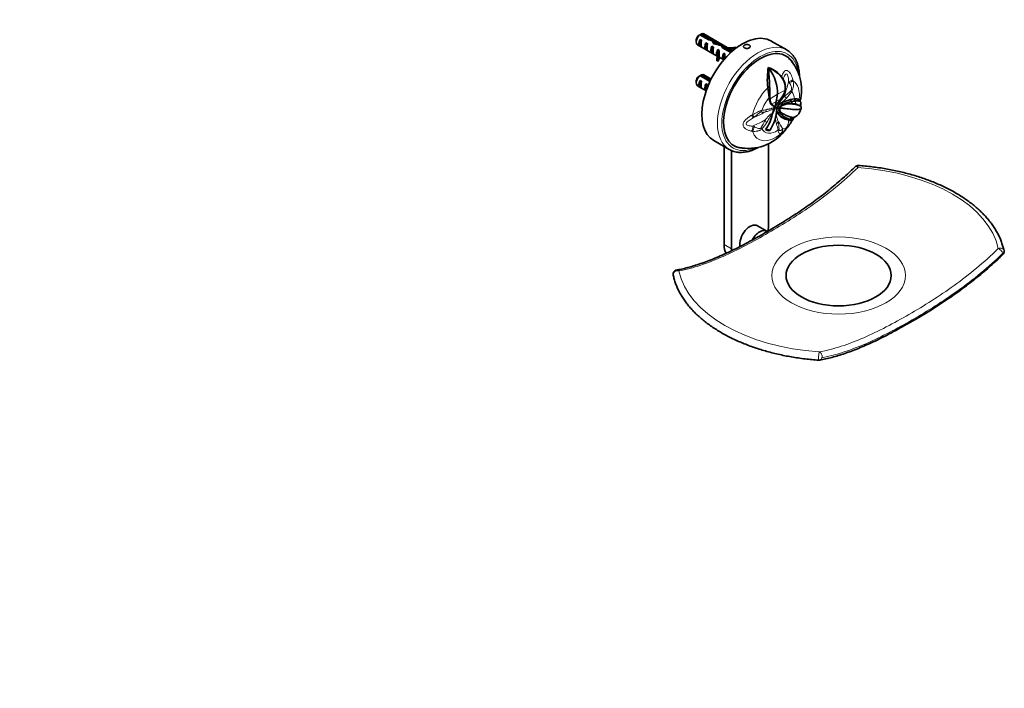
# Model space of a CAD drawing. Units: millimetres. Extents: x 0 to 812, y 0 to 1164.
# Drawn here: x 290 to 761, y 0 to 320 of the extents above; entities that cross this region are included whole.
import ezdxf
from ezdxf import colors
from ezdxf.entities.mleader import LeaderData, LeaderLine
from ezdxf.math import Vec2, Vec3

# ---------------------------------------------------------------- set-up
doc = ezdxf.new("R2010")
doc.units = ezdxf.units.MM
doc.layers.add('DV7_Défaut', color=7, linetype='Continuous')
doc.layers.add('Défaut', color=7, linetype='Continuous')

# ---------------------------------------------------------------- blocks, each defined once
blk = doc.blocks.new('_DOT')
at = {"color": 0}
blk.add_line((0, 0), (-1, 0), dxfattribs=at)
at = {"color": 0, "const_width": 0.333}
blk.add_lwpolyline([(-0.1665, 0, 1), (0.1665, 0, 1)], format="xyb", close=True, dxfattribs=at)
blk = doc.blocks.new('SE6')
at = {"layer": 'DV7_Défaut', "color": 7, "linetype": 'Continuous', "lineweight": 35}
for p, q in [((615.73, 312.91), (619.91, 310.5)), ((620.51, 310.97), (616.43, 313.32)), ((631.51, 305.26), (617.58, 313.3)), ((613.96, 310.46), (613.96, 309.48)), ((614.58, 308.1), (624.03, 302.65)), ((615.76, 307.43), (615.76, 310.67)), ((616.47, 310.26), (615.76, 310.67)), ((616.47, 307.02), (615.76, 307.43)), ((618.59, 305.8), (618.59, 309.04)), ((619.3, 308.63), (618.59, 309.04)), ((620.51, 310.97), (620.51, 310.33)), ((621.42, 304.16), (621.42, 307.4)), ((622.13, 307), (621.42, 307.4)), ((622.3, 309.05), (622.3, 310.27)), ((623.17, 309.12), (623.17, 308.42)), ((626.59, 306.64), (630.51, 304.38)), ((626.66, 306.67), (626.66, 307.9)), ((631.07, 304.87), (627.44, 306.97)), ((627.44, 306.97), (627.44, 306.15)), ((633, 306.5), (632.82, 306.89)), ((657.27, 305.61), (649.84, 309.9)), ((619.3, 305.39), (618.59, 305.8)), ((622.13, 303.76), (621.42, 304.16)), ((623.63, 304.59), (623.72, 304.46)), ((623.63, 304.59), (623.78, 304.5)), ((623.63, 303.36), (623.72, 303.23)), ((623.78, 304.5), (624.25, 304.76)), ((624.85, 305.42), (624.25, 305.77)), ((624.25, 304.76), (624.25, 305.77)), ((624.89, 301.81), (624.89, 303.04)), ((624.89, 302.15), (627.14, 300.85)), ((627.08, 300.9), (627.08, 304.14)), ((627.68, 303.79), (627.08, 304.14)), ((633, 306.47), (633, 306.5)), ((623.74, 300.42), (623.74, 301.65)), ((623.74, 301.65), (624.41, 301.54)), ((623.74, 300.42), (624.41, 300.32)), ((624.41, 300.32), (624.41, 301.54)), ((627.15, 300.86), (627.08, 300.9)), ((648.62, 297.02), (648.33, 297.19)), ((648.33, 297.19), (648.89, 296.99)), ((615.73, 293.32), (619.91, 290.91)), ((620.51, 291.37), (616.43, 293.73)), ((621.08, 291.69), (617.58, 293.7)), ((648.02, 292.54), (647.98, 290.9)), ((654.83, 292.68), (654.78, 292.76)), ((655.28, 292.04), (654.83, 292.68)), ((613.96, 290.86), (613.96, 289.88)), ((614.58, 288.51), (618.71, 286.12)), ((615.76, 287.83), (615.76, 291.07)), ((616.47, 290.67), (615.76, 291.07)), ((616.47, 287.43), (615.76, 287.83)), ((618.59, 286.2), (618.59, 289.44)), ((619.3, 289.03), (618.59, 289.44)), ((620.51, 291.37), (620.51, 290.73)), ((648.15, 287.93), (649.09, 288.02)), ((648.21, 287.5), (648.15, 287.93)), ((655.43, 291.68), (655.28, 292.04)), ((655.28, 292.04), (655.49, 291.7)), ((655.62, 291.36), (655.49, 291.7)), ((656.58, 288.63), (656.58, 288.61)), ((618.71, 286.13), (618.59, 286.2)), ((648.21, 287.5), (649.11, 287.6)), ((656.58, 287), (656.48, 286.44)), ((648.79, 282.91), (649.25, 282.94)), ((648.81, 282.73), (648.79, 282.9)), ((648.81, 282.73), (649.26, 282.77)), ((649.26, 282.77), (649.28, 282.28)), ((651.25, 278.73), (651.34, 278.7)), ((651.76, 278.61), (651.34, 278.7)), ((652.76, 277.85), (653.25, 278.92)), ((653.25, 278.92), (653.19, 278.96)), ((654.24, 280.06), (654.7, 280.36)), ((654.8, 280.41), (654.7, 280.36)), ((654.8, 280.41), (655, 280.5)), ((655, 280.49), (656.34, 281)), ((655, 280.49), (655.39, 279.56)), ((655.39, 279.56), (655.43, 279.53)), ((655.42, 279.37), (655.55, 279.26)), ((657.82, 281.49), (656.34, 281)), ((657.82, 281.49), (659.11, 281.85)), ((659.11, 281.85), (659.14, 281.86)), ((659.11, 281.85), (659.42, 280.91)), ((659.16, 281.86), (659.14, 281.86)), ((659.16, 281.86), (660.96, 282.15)), ((659.16, 281.86), (659.48, 280.92)), ((659.48, 280.93), (659.42, 280.91)), ((661.26, 281.22), (659.48, 280.93)), ((660.96, 282.15), (661.17, 282.16)), ((660.96, 282.15), (661.26, 281.22)), ((661.17, 282.16), (661.48, 281.24)), ((661.48, 281.24), (661.26, 281.22)), ((661.48, 281.24), (661.54, 281.21)), ((661.48, 279.72), (661.97, 279.43)), ((663.25, 281.72), (663.74, 280.9)), ((663.25, 281.72), (663.32, 281.63)), ((663.4, 281.11), (663.3, 281.14)), ((663.32, 281.63), (663.66, 281.08)), ((663.79, 278.78), (663.85, 279.01)), ((650.37, 274.71), (651.15, 276.69)), ((650.61, 275.62), (650.37, 274.71)), ((650.37, 274.7), (650.37, 274.71)), ((650.99, 276.79), (650.61, 275.62)), ((651.15, 276.69), (651.48, 277.34)), ((651.27, 277.67), (651.37, 277.47)), ((651.37, 277.47), (651.34, 277.42)), ((651.89, 278.22), (652.07, 278.21)), ((652.05, 278.12), (651.89, 278.22)), ((652.24, 278.11), (652.05, 278.12)), ((652.07, 278.21), (652.22, 278.2)), ((652.38, 278.11), (652.22, 278.2)), ((652.24, 278.11), (652.38, 278.11)), ((652.46, 277.39), (652.47, 277.56)), ((652.48, 277.46), (652.46, 277.36)), ((652.63, 277.6), (652.51, 277.56)), ((652.71, 275.89), (652.52, 275.99)), ((652.57, 276.77), (652.68, 277.57)), ((652.63, 277.6), (652.58, 277.47)), ((652.7, 277.89), (652.63, 277.6)), ((652.68, 277.57), (652.76, 277.85)), ((653.65, 277.37), (652.68, 277.57)), ((652.76, 277.85), (652.7, 277.89)), ((653.07, 275.35), (652.71, 275.89)), ((653.71, 277.59), (652.76, 277.85)), ((653.07, 275.35), (652.85, 275.48)), ((653.97, 275.65), (653.08, 275.35)), ((653.71, 277.59), (653.65, 277.37)), ((653.97, 275.65), (654.01, 275.62)), ((653.98, 275.97), (654.24, 275.83)), ((654.03, 277.58), (654.09, 277.79)), ((654.42, 275.71), (654.74, 275.52)), ((655.02, 273.31), (654.47, 273.64)), ((655.29, 273.24), (654.47, 273.64)), ((664.15, 277.67), (664.16, 277.63)), ((655, 273.31), (656.09, 272.74)), ((658.72, 272.55), (658, 272.19)), ((658.17, 272.2), (658, 272.19)), ((658.89, 272.55), (658.17, 272.2)), ((658.89, 272.55), (658.95, 272.51)), ((659.01, 272.39), (659.61, 272.63)), ((622.34, 262.27), (629.77, 257.98)), ((627.25, 259.43), (627.25, 212.4)), ((648.47, 220.56), (648.47, 260.72)), ((630.79, 257.49), (630.79, 210.36)), ((647.79, 218.83), (643.2, 221.48))]:
    blk.add_line(p, q, dxfattribs=at)
at = {"layer": 'DV7_Défaut', "color": 7, "linetype": 'Continuous', "lineweight": 18}
for p, q in [((623.72, 303.84), (623.72, 304.46)), ((623.72, 303.23), (623.72, 303.84)), ((658.48, 289.96), (658.2, 290.39)), ((649.28, 282.28), (652.81, 284.4)), ((652.81, 284.4), (656.48, 286.44)), ((650.01, 279.63), (652.19, 280.95)), ((651.64, 278.66), (651.27, 277.67)), ((652.19, 280.95), (654.45, 282.19)), ((654.09, 278.41), (653.25, 278.92)), ((654.24, 280.06), (654.82, 279.25)), ((659.58, 279.98), (659.47, 279.93)), ((659.47, 279.93), (659.67, 279.77)), ((659.49, 280.92), (659.53, 280.89)), ((651.15, 276.69), (650.99, 276.79)), ((651.48, 277.34), (651.34, 277.42)), ((652.24, 278.11), (652.07, 278.21)), ((652.58, 277.47), (652.51, 277.56)), ((652.68, 277.57), (652.63, 277.6)), ((653.71, 277.59), (653.77, 277.56)), ((653.92, 277.64), (653.77, 277.56)), ((653.92, 277.64), (654.03, 277.58)), ((641.63, 273.37), (641.2, 273.07)), ((641.2, 269.24), (641.63, 268.99)), ((658.2, 271.55), (658.48, 271.86)), ((658.48, 271.86), (658.81, 272.34)), ((655.2, 267.78), (655.33, 267.98)), ((627.25, 212.4), (630.79, 210.36))]:
    blk.add_line(p, q, dxfattribs=at)
at = {"layer": 'DV7_Défaut', "color": 7, "linetype": 'Continuous', "lineweight": 35}
for centre, radius, start, end in [((637.6, 275.81), 43.07, 120.52, 121.8395), ((638.31, 276.22), 43.07, 120.52, 121.5951), ((642.64, 286.56), 21.72, 345.5209, 42.4844), ((637.6, 256.22), 43.07, 120.52, 121.8395), ((638.31, 256.62), 43.07, 120.52, 121.5951), ((643.72, 283.75), 14.14, 34.1056, 69.7402), ((644.98, 285.34), 12.29, 37.1342, 71.4674), ((673.47, 290.93), 25.49, 180.0626, 186.7643), ((621.47, 286.77), 27.65, 1.7166, 2.5859), ((643.53, 284.35), 13.98, 30.1266, 31.6564), ((649.69, 287.92), 6.93, 1.3487, 33.0702), ((649.83, 287.8), 6.79, 354.7729, 31.5686), ((982.5, 327.35), 336.66, 186.7983, 187.5872), ((982.44, 295.55), 333.42, 181.3654, 182.166), ((645.75, 288.95), 11.02, 322.1825, 346.7955), ((649.66, 287.85), 6.97, 352.9128, 354.4808), ((674.11, 283.78), 24.87, 181.9233, 182.3237), ((653.55, 282.03), 4.27, 176.6886, 214.2056), ((652.89, 282.57), 4.12, 225.6859, 254.2323), ((495.46, 398.66), 197.09, 322.475, 323.7763), ((656.43, 276.83), 3.87, 146.7843, 164.2222), ((656.56, 276.81), 4, 125.6107, 147.5438), ((656.79, 276.85), 4.1, 128.5379, 149.7042), ((657.35, 276.42), 3.82, 148.6144, 162.2338), ((656.7, 276.77), 3.03, 114.6924, 164.9847), ((656.64, 276.79), 2.86, 115.3023, 162.6045), ((657.15, 276.21), 3.44, 117.6168, 152.7166), ((656.68, 276.87), 3.02, 128.1493, 149.2696), ((656.2, 277.44), 2.28, 110.9081, 127.4287), ((667.42, 250.3), 31.64, 104.6337, 112.3392), ((659.37, 265.69), 14.24, 89.6227, 106.0989), ((667.99, 248.57), 33.41, 104.6666, 112.0748), ((658.71, 270.71), 9.12, 83.9213, 110.2462), ((659.53, 270.7), 9.23, 77.8005, 90.369), ((662.27, 270.02), 11.21, 93.7138, 104.1429), ((658.73, 265.38), 14.42, 76.9957, 86.2382), ((685.2, 330.54), 55.96, 245.9895, 247.0258), ((662.7, 278.18), 1.54, 340.442, 2.2348), ((629.75, 279.58), 21.19, 325.3032, 346.6785), ((633.32, 277.87), 19.15, 325.6455, 358.5729), ((655.13, 274.89), 4.56, 146.2918, 155.4057), ((648.63, 276.38), 2.94, 25.9413, 35.4397), ((653.71, 276.41), 2.56, 135.3459, 155.5872), ((653.68, 276.31), 2.43, 131.9828, 154.8805), ((654.39, 276.63), 1.97, 184.2004, 199.0031), ((654.52, 276.67), 2.1, 157.654, 172.0303), ((653.76, 276.41), 1.3, 198.6719, 225.6387), ((654.8, 276.67), 2.23, 177.4755, 200.4996), ((659.26, 279.53), 7.58, 212.286, 230.8979), ((661.26, 281.7), 10.36, 217.8136, 234.8043), ((655.6, 276.87), 1.85, 155.4116, 209.0372), ((656.1, 276.93), 2.16, 162.6476, 210.7204), ((660.1, 279.86), 7.44, 214.4592, 259.305), ((639.22, 286.76), 26.57, 336.2421, 339.8829), ((658.32, 277.05), 4.88, 231.5171, 266.1889), ((658.04, 274.74), 2.55, 273.1613, 292.4618), ((634.78, 286.73), 29.2, 324.7523, 330.1908), ((658.81, 274.94), 2.39, 267.9204, 271.9273), ((632.04, 288.45), 32.44, 329.9711, 331.659), ((638.92, 280.64), 22.16, 257.8024, 321.4712), ((691.5, 248.3), 2, 85.9908, 134.0759), ((759.39, 209.11), 2, 314.0759, 11.8744), ((604.86, 198.28), 2, 100.5614, 191.8744), ((672.74, 159.08), 2, 265.9908, 280.5614)]:
    blk.add_arc(centre, radius, start, end, dxfattribs=at)
at = {"layer": 'DV7_Défaut', "color": 7, "linetype": 'Continuous', "lineweight": 18}
for centre, radius, start, end in [((653.47, 289.11), 7.07, 331.282, 14.4773), ((628.26, 283.32), 32.94, 13.2681, 14.0609), ((648.37, 296.31), 14.94, 300.9766, 316.522), ((642.21, 297.06), 20.83, 315.97, 326.9846), ((603.4, 295.54), 50.72, 339.8735, 340.6391), ((639.74, 299.27), 24.13, 308.6179, 316.2857), ((626.78, 298.66), 27.87, 299.3729, 300.3418), ((642.44, 296.12), 19.71, 278.399, 285.3243), ((633.83, 276.08), 13.58, 325.7215, 342.343), ((632.7, 280.48), 17.85, 314.9706, 326.8545), ((622.89, 262.01), 30.64, 9.669, 15.6882), ((632.3, 267.22), 21.29, 1.2147, 11.2943), ((650.41, 325.16), 59.25, 260.3271, 260.7279), ((653.96, 268.18), 2.74, 278.7109, 281.2446)]:
    blk.add_arc(centre, radius, start, end, dxfattribs=at)
at = {"layer": 'DV7_Défaut', "color": 7, "linetype": 'Continuous', "lineweight": 35}
for centre, major_axis, ratio, start_param, end_param in [((616.08, 310.7), (1.5, 2.6), 0.57735, 0.952846, 3.141593), ((615.23, 311.19), (0.9, 1.56), 0.57735, 1.066878, 2.356194), ((636.09, 286.09), (13.75, 23.82), 0.57735, 0, 3.141593), ((616.08, 310.7), (-1.5, -2.6), 0.57735, 3.141593, 3.759543), ((617.35, 309.97), (-1.5, -2.6), 0.57735, 4.775053, 6.220521), ((616.85, 310.26), (-0.34, -3.26), 0.115702, 4.723481, 6.168949), ((620.18, 308.34), (-1.5, -2.6), 0.57735, 4.775053, 6.220521), ((619.68, 308.63), (-0.34, -3.26), 0.115702, 4.723481, 6.168949), ((621.5, 307.58), (-9.52, 3.25), 0.231198, -1.492103, -1.324655), ((618.92, 309.06), (9.52, -3.25), 0.231198, 1.287888, 1.482042), ((623.01, 306.7), (-1.5, -2.6), 0.57735, 4.775053, 6.220521), ((621.5, 307.58), (-2.4, 4.64), 0.23758, 4.802041, 5.141878), ((622.51, 306.99), (-0.34, -3.26), 0.115702, 4.723481, 6.168949), ((623.24, 306.57), (-2.4, 4.64), 0.23758, -1.11563, -0.779706), ((625.05, 305.52), (-7.99, 2.38), 0.282797, 4.693365, 5.136135), ((622.96, 306.73), (7.99, -2.38), 0.282797, 1.174727, 1.629027), ((626.14, 304.89), (-2.4, 4.64), 0.23758, -1.308756, -1.038374), ((627.88, 303.89), (-2.4, 4.64), 0.23758, -0.973859, -0.66133), ((630.42, 310.42), (6.57, 0), 0.57735, 4.490586, 5.086921), ((620.85, 307.95), (2.64, -4.74), 0.238952, 0.405686, 0.658366), ((620.85, 307.95), (2.64, -4.74), 0.238952, 0.153006, 0.405686), ((617.62, 303.04), (-6.57, 0), 0.57735, 2.767061, 3.525106), ((617.62, 301.81), (-6.57, 0), 0.57735, 3.303747, 3.525106), ((625.84, 305.07), (-1.5, -2.6), 0.57735, 4.775053, 5.245107), ((617.62, 303.04), (-7.27, 0), 0.57735, 2.777774, 3.565492), ((624.89, 305.62), (-0.04, -3.44), 0.010512, -1.514056, -0.917136), ((628.67, 303.44), (-1.5, -2.6), 0.57735, 4.775053, 6.220521), ((644.58, 281.19), (12.42, 21.52), 0.57735, 0, 3.485341), ((627.72, 303.98), (-0.04, -3.44), 0.010512, -1.514056, -0.749628), ((630.42, 310.42), (-7.27, 0), 0.57735, 1.486168, 1.934615), ((644.1, 281.46), (-12.43, -21.52), 0.57735, 2.952255, 3.122564), ((644.58, 281.19), (12.42, 21.52), 0.57735, 5.913316, 6.283185), ((643.52, 281.8), (13.75, 23.82), 0.57735, 0, 0.003413), ((617.62, 301.81), (-7.27, 0), 0.57735, 2.777774, 3.141593), ((616.08, 291.11), (1.5, 2.6), 0.57735, 0.952846, 3.141593), ((615.23, 291.6), (0.9, 1.56), 0.57735, 1.066878, 2.356194), ((616.08, 291.11), (-1.5, -2.6), 0.57735, 3.141593, 3.759543), ((643.48, 290.92), (6.64, -11.5), 0.57735, 0.68172, 1.776616), ((617.35, 290.37), (-1.5, -2.6), 0.57735, 4.775053, 6.220521), ((616.85, 290.66), (-0.34, -3.26), 0.115702, 4.723481, 6.168949), ((620.18, 288.74), (-1.5, -2.6), 0.57735, 4.775053, 6.220521), ((619.68, 289.03), (-0.34, -3.26), 0.115702, 4.723481, 5.244743), ((621.5, 287.98), (-9.52, 3.25), 0.231198, -1.397702, -1.324655), ((618.92, 289.47), (9.52, -3.25), 0.231198, 1.445458, 1.482042), ((632.35, 298.68), (14.55, -25.2), 0.57735, 0.51822, 0.68172), ((665.35, 269.19), (-9.65, 16.71), 0.57735, 0.51822, 0.68502), ((651.49, 278.53), (0.998, -0.359), 0.243502, -0.886187, -0.389787), ((652.67, 276.51), (5.28, 9.14), 0.57735, 3.098484, 3.297487), ((644.1, 281.46), (-12.43, -21.52), 0.57735, 0.019029, 0.188935), ((639.7, 215.42), (-3.5, -6.06), 0.57735, 3.141593, 5.698525), ((644.29, 212.76), (-3.5, -6.06), 0.57735, 3.090089, 4.742567), ((639.63, 215.46), (6.25, 10.83), 0.57735, -0.942574, -0.785398), ((636.09, 217.5), (6.25, 10.83), 0.57735, 2.356194, 2.837007), ((639.63, 215.46), (6.25, 10.83), 0.57735, -3.926991, -3.838161)]:
    blk.add_ellipse(centre, major_axis=major_axis, ratio=ratio, start_param=start_param, end_param=end_param, dxfattribs=at)
at = {"layer": 'DV7_Défaut', "color": 7, "linetype": 'Continuous', "lineweight": 18}
for centre, major_axis, ratio, start_param, end_param in [((643.52, 281.8), (13.75, 23.82), 0.57735, 0.003413, 3.143129), ((644.58, 281.19), (-13, -22.52), 0.57735, 2.507156, 6.283185), ((558.89, 331.36), (-11.91, -133.38), 0.788675, 1.275162, 1.329721), ((657.5, 291.05), (3.02, 0.79), 0.264867, 4.876715, 5.754579), ((657.6, 290.67), (3.02, 0.78), 0.297941, 4.930259, 5.750685), ((651.85, 276.99), (8.14, 14.1), 0.57735, 5.358499, 6.242157), ((651.85, 276.99), (-8.14, -14.1), 0.57735, 4.248453, 5.19496), ((655.39, 284.3), (2.34, -2.06), 0.052906, -1.23917, -0.654499), ((657.48, 287), (2.65, -1.65), 0.038485, 0.617311, 0.886281), ((652.69, 276.5), (5.87, 10.17), 0.57735, 5.589387, 6.069497), ((652.69, 276.5), (-5.87, -10.17), 0.57735, 4.413523, 5.0223), ((653.12, 276.25), (4.57, 7.91), 0.57735, -0.785398, -0.659013), ((653.25, 276.18), (5.87, 10.16), 0.57735, -0.912114, -0.760712), ((652.33, 276.71), (8.34, 14.44), 0.57735, -1.101646, -0.977406), ((639.64, 275.72), (1.58, -2.69), 0.006364, 0.162577, 1.040442), ((639.99, 275.94), (1.67, -2.64), 0.008546, 0.215202, 1.035629), ((557.45, 333.4), (133.92, 0), 0.57735, -0.895202, -0.840643), ((643.1, 277.9), (0.64, -3.05), 0.730714, 0.72575, 0.994719), ((645.11, 278.4), (1.09, -2.92), 0.831113, 0.252362, 0.837034), ((639.64, 268.83), (0.58, 3.07), 0.478628, 4.057619, 4.935483), ((639.99, 268.76), (0.62, 3.06), 0.507104, 4.068433, 4.888859), ((557.45, 329.57), (133.92, 0), 0.57735, -0.895202, -0.840643), ((645.11, 271.51), (2.53, -1.83), 0.460302, 0.633879, 1.21855), ((650.22, 271.05), (2.96, 1), 0.55358, 5.331663, 5.916334), ((556.02, 329.7), (104.37, -83.9), 0.211325, 0.52211, 0.576669), ((558.89, 333.27), (104.37, -83.9), 0.211325, 0.52211, 0.533201), ((657.5, 274.13), (2.86, -1.24), 0.791403, 5.276629, 6.154493), ((657.6, 274.37), (2.89, -1.17), 0.772061, 5.310456, 6.130882), ((653.25, 276.18), (5.87, 10.16), 0.57735, 4.684587, 4.770917), ((651.85, 276.99), (8.14, 14.1), 0.57735, 2.659022, 4.147762), ((643.1, 269.11), (2.16, -2.25), 0.374845, 0.670113, 0.939082), ((652.69, 276.5), (5.87, 10.17), 0.57735, 2.831682, 3.975102), ((650.89, 268.41), (3.05, 0.65), 0.681598, 5.365583, 5.634552), ((652.22, 267.67), (0.72, -3.04), 0.954546, 0.56254, 1.382967), ((652.33, 267.7), (0.73, -3.03), 0.964264, 0.553521, 1.431385), ((644.58, 281.19), (-13, -22.52), 0.57735, 0, 0.636402), ((691.5, 248.3), (-0.14, -2), 0.098398, 3.141121, 4.166676), ((691.5, 248.3), (1.39, -1.44), 0.361733, 1.992495, 3.136858), ((682.12, 205.19), (77.04, 0), 0.57735, 0.120806, 1.44999), ((759.39, 209.11), (-1.96, -0.41), 0.810546, 3.141593, 4.949731), ((759.39, 209.11), (1.39, -1.44), 0.361733, 0.667835, 2.484767), ((759.39, 209.11), (-1.39, 1.44), 0.361733, 3.150251, 3.809427), ((604.86, 198.28), (1.96, 0.41), 0.810546, 0.995837, 3.141242), ((604.86, 198.28), (0.37, -1.97), 0.731994, 2.33575, 3.137767), ((682.12, 205.19), (-77.04, 0), 0.57735, 0.120806, 1.44999), ((672.74, 159.08), (0.14, 2), 0.098398, 0.212781, 3.141399), ((672.74, 159.08), (-0.37, 1.97), 0.731994, 4.152683, 5.969615), ((672.74, 159.08), (-0.37, 1.97), 0.731994, 3.145027, 4.152683)]:
    blk.add_ellipse(centre, major_axis=major_axis, ratio=ratio, start_param=start_param, end_param=end_param, dxfattribs=at)
blk.add_ellipse((682.12, 197.62), major_axis=(32, 0), ratio=0.57735, dxfattribs=at)
at = {"layer": 'DV7_Défaut', "color": 7, "linetype": 'Continuous', "lineweight": 35}
blk.add_ellipse((682.12, 197.62), major_axis=(25.17, 0), ratio=0.57735, dxfattribs=at)
for points, weights, knots in [([(622.14, 308.99), (622.75, 309.39), (623.01, 308.93), (623.12, 308.74), (623.1, 308.43)], [0.975422044936, 0.879712727173, 1, 0.944485538613, 0.934977641308], [0, 0, 0, 0.6842212, 0.6842212, 1, 1, 1]), ([(626.59, 306.65), (627.05, 306.84), (627.25, 306.48), (627.31, 306.38), (627.33, 306.24)], [0.947079599898, 0.902315739662, 1, 0.970174581849, 0.95362863], [0, 0, 0, 0.766093, 0.766093, 1, 1, 1])]:
    blk.add_rational_spline(points, weights, degree=2, knots=knots, dxfattribs=at)
blk.add_rational_spline([(622.81, 308.55), (622.64, 308.65), (622.35, 308.46)], [0.94919782117, 0.908595142135, 0.969850071718], degree=2, dxfattribs=at)
for points, knots in [([(639.36, 306.65), (639.49, 306.73), (639.59, 306.81), (639.67, 306.9), (639.75, 307), (639.8, 307.1), (639.82, 307.2), (639.84, 307.29), (639.83, 307.4), (639.79, 307.5), (639.75, 307.59), (639.68, 307.69), (639.58, 307.78), (639.49, 307.86), (639.36, 307.94), (639.22, 308.01), (639.08, 308.08), (638.91, 308.13), (638.74, 308.17), (638.57, 308.2), (638.39, 308.23), (638.21, 308.23), (638.03, 308.23), (637.84, 308.22), (637.67, 308.19), (637.5, 308.16), (637.34, 308.11), (637.2, 308.04), (637.05, 307.98), (636.93, 307.9), (636.83, 307.81), (636.74, 307.71), (636.67, 307.61), (636.63, 307.51), (636.59, 307.4), (636.58, 307.29), (636.6, 307.18), (636.62, 307.07), (636.68, 306.96), (636.76, 306.87), (636.84, 306.77), (636.95, 306.68), (637.08, 306.61), (637.2, 306.53), (637.36, 306.48), (637.52, 306.43), (637.68, 306.39), (637.86, 306.37), (638.04, 306.36), (638.22, 306.35), (638.41, 306.37), (638.59, 306.39), (638.76, 306.42), (638.94, 306.47), (639.09, 306.53), (639.19, 306.56), (639.28, 306.61), (639.36, 306.65)], [0, 0, 0, 0, 0.053641, 0.053641, 0.053641, 0.107278, 0.107278, 0.107278, 0.160975, 0.160975, 0.160975, 0.214712, 0.214712, 0.214712, 0.268385, 0.268385, 0.268385, 0.321989, 0.321989, 0.321989, 0.375627, 0.375627, 0.375627, 0.429349, 0.429349, 0.429349, 0.483074, 0.483074, 0.483074, 0.536716, 0.536716, 0.536716, 0.59032, 0.59032, 0.59032, 0.643988, 0.643988, 0.643988, 0.697724, 0.697724, 0.697724, 0.751425, 0.751425, 0.751425, 0.805043, 0.805043, 0.805043, 0.858658, 0.858658, 0.858658, 0.912357, 0.912357, 0.912357, 0.966094, 0.966094, 0.966094, 1, 1, 1, 1]), ([(663.39, 293.01), (663.39, 293.3), (663.35, 294.13), (663.23, 295.46), (662.98, 296.96), (662.62, 298.39), (662.15, 299.73), (661.59, 300.98), (660.93, 302.12), (660.17, 303.16), (659.32, 304.08), (658.4, 304.87), (657.67, 305.4), (657.28, 305.6), (657.21, 305.64)], [0, 0, 0, 0, 0.050966, 0.146114, 0.241238, 0.336228, 0.430932, 0.525167, 0.618743, 0.711498, 0.803355, 0.894358, 0.984687, 1, 1, 1, 1]), ([(648.02, 292.54), (648.03, 292.65), (648.04, 292.89), (648.06, 293.23), (648.08, 293.58), (648.11, 293.92), (648.13, 294.26), (648.16, 294.6), (648.2, 295.05), (648.24, 295.64), (648.29, 296.4), (648.32, 296.92), (648.33, 297.19)], [0, 0, 0, 0, 0.070986, 0.142086, 0.213307, 0.284661, 0.35616, 0.427818, 0.499654, 0.64285, 0.809421, 1, 1, 1, 1]), ([(648.62, 297.02), (648.63, 296.34), (648.66, 295.63), (648.73, 294.18), (648.79, 293.44), (648.88, 292.3), (648.91, 291.92), (648.96, 291.15), (648.99, 290.76), (649.03, 289.97), (649.05, 289.58), (649.07, 288.8), (649.09, 288.41), (649.09, 288.02)], [0, 0, 0, 0, 0.25, 0.25, 0.5, 0.5, 0.625, 0.625, 0.75, 0.75, 0.875, 0.875, 1, 1, 1, 1]), ([(651.25, 278.73), (651.18, 278.75), (651.04, 278.79), (650.77, 278.88), (650.45, 279.02), (650.11, 279.23), (649.8, 279.53), (649.62, 279.82), (649.5, 280.06), (649.46, 280.17), (649.41, 280.28), (649.36, 280.4), (649.31, 280.53), (649.26, 280.67), (649.22, 280.82), (649.17, 280.98), (649.12, 281.15), (649.07, 281.34), (649.03, 281.54), (648.98, 281.75), (648.94, 281.97), (648.89, 282.21), (648.85, 282.46), (648.83, 282.64), (648.81, 282.73)], [0, 0, 0, 0, 0.039811, 0.083009, 0.158598, 0.249425, 0.362051, 0.499107, 0.523817, 0.549452, 0.576004, 0.603467, 0.631828, 0.661073, 0.691185, 0.722144, 0.753929, 0.786515, 0.819873, 0.853976, 0.888853, 0.924674, 0.961646, 1, 1, 1, 1]), ([(661.17, 282.16), (661.22, 282.16), (661.31, 282.16), (661.44, 282.17), (661.57, 282.17), (661.7, 282.17), (661.83, 282.17), (661.95, 282.16), (662.07, 282.16), (662.2, 282.15), (662.31, 282.13), (662.43, 282.12), (662.53, 282.1), (662.64, 282.07), (662.74, 282.04), (662.83, 282.01), (662.92, 281.98), (663, 281.93), (663.08, 281.89), (663.15, 281.84), (663.21, 281.78), (663.24, 281.74), (663.25, 281.72)], [0, 0, 0, 0, 0.039664, 0.080329, 0.122007, 0.164714, 0.208462, 0.253267, 0.299143, 0.346104, 0.394166, 0.443345, 0.493656, 0.545115, 0.597738, 0.65154, 0.706537, 0.762745, 0.82018, 0.878858, 0.938793, 1, 1, 1, 1]), ([(663.31, 281.14), (663.2, 281.18), (663.08, 281.2), (662.85, 281.24), (662.75, 281.25), (662.53, 281.26), (662.42, 281.27), (662.24, 281.27), (662.14, 281.27), (662.04, 281.27), (661.98, 281.27), (661.95, 281.26), (661.84, 281.26), (661.77, 281.26), (661.63, 281.25), (661.55, 281.25), (661.48, 281.24)], [0, 0, 0, 0, 0.264216, 0.264216, 0.448162, 0.448162, 0.632108, 0.632108, 0.724081, 0.770067, 0.770067, 0.816054, 0.816054, 0.908027, 0.908027, 1, 1, 1, 1]), ([(662.44, 279.42), (662.44, 279.42), (662.44, 279.42), (662.38, 279.44), (662.32, 279.47), (662.04, 279.57), (661.78, 279.65), (661.48, 279.72)], [0, 0, 0, 0, 0.0093429, 0.0093429, 0.2074743, 0.2074743, 1, 1, 1, 1]), ([(661.54, 281.21), (661.62, 281.21), (661.7, 281.22), (661.86, 281.23), (661.94, 281.23), (662.16, 281.24), (662.3, 281.24), (662.69, 281.23), (662.93, 281.21), (663.52, 281.11), (663.77, 280.97), (663.9, 280.79)], [0, 0, 0, 0, 0.0625, 0.0625, 0.125, 0.125, 0.25, 0.25, 0.5, 0.5, 1, 1, 1, 1]), ([(664.24, 278.24), (664.22, 278.36), (664.18, 278.47), (664.03, 278.63), (663.96, 278.68), (663.8, 278.79), (663.72, 278.84), (663.42, 279), (663.18, 279.1), (662.77, 279.23), (662.62, 279.27), (662.31, 279.36), (662.14, 279.4), (661.97, 279.43)], [0, 0, 0, 0, 0.25, 0.25, 0.375, 0.375, 0.5, 0.5, 0.75, 0.75, 0.875, 0.875, 1, 1, 1, 1]), ([(663.9, 280.79), (663.97, 280.69), (664, 280.57), (664.03, 280.41), (664.04, 280.37), (664.04, 280.3), (664.05, 280.26), (664.05, 280.18), (664.05, 280.14), (664.05, 280.06), (664.05, 280.02), (664.05, 279.93), (664.05, 279.89), (664.04, 279.8), (664.04, 279.75), (664.02, 279.61), (664.01, 279.51), (663.98, 279.36), (663.96, 279.31), (663.95, 279.25), (663.95, 279.24), (663.94, 279.21), (663.94, 279.2), (663.93, 279.16), (663.92, 279.13), (663.91, 279.09), (663.91, 279.09), (663.9, 279.08), (663.9, 279.07), (663.9, 279.05), (663.89, 279.03), (663.89, 279.02), (663.89, 279.01), (663.88, 279.01)], [0, 0, 0, 0, 0.2749291, 0.2749291, 0.3436614, 0.3436614, 0.4123937, 0.4123937, 0.4811259, 0.4811259, 0.5498582, 0.5498582, 0.6185905, 0.6185905, 0.6873228, 0.6873228, 0.8247873, 0.8247873, 0.8935196, 0.8935196, 0.9107027, 0.9107027, 0.9278857, 0.9278857, 0.9622519, 0.9622519, 0.9708434, 0.9708434, 0.9794349, 0.9794349, 0.996618, 0.996618, 1, 1, 1, 1]), ([(652.38, 278.11), (652.43, 278.03), (652.46, 277.93), (652.49, 277.71), (652.48, 277.58), (652.48, 277.46)], [0, 0, 0, 0, 0.5, 0.5, 1, 1, 1, 1]), ([(653.65, 277.37), (653.61, 277.19), (653.57, 276.92), (653.56, 276.67), (653.57, 276.5), (653.58, 276.42), (653.61, 276.28), (653.63, 276.17), (653.67, 276.07), (653.7, 276.01), (653.71, 275.97), (653.74, 275.92), (653.76, 275.89), (653.79, 275.84), (653.81, 275.81), (653.87, 275.73), (653.91, 275.69), (653.97, 275.65)], [0, 0, 0, 0, 0.25, 0.375, 0.375, 0.5, 0.5, 0.625, 0.6875, 0.6875, 0.75, 0.75, 0.8125, 0.8125, 0.875, 0.875, 1, 1, 1, 1]), ([(654.01, 275.62), (653.96, 275.67), (653.92, 275.71), (653.85, 275.8), (653.83, 275.83), (653.79, 275.89), (653.78, 275.92), (653.69, 276.09), (653.66, 276.24), (653.59, 276.75), (653.64, 277.15), (653.77, 277.56)], [0, 0, 0, 0, 0.125, 0.125, 0.1875, 0.1875, 0.25, 0.25, 0.5, 0.5, 1, 1, 1, 1]), ([(653.98, 275.97), (654.03, 275.95), (654.08, 275.92), (654.17, 275.86), (654.23, 275.82), (654.33, 275.76), (654.37, 275.74), (654.42, 275.71)], [0, 0, 0, 0, 0.346548, 0.346548, 0.693096, 0.693096, 1, 1, 1, 1]), ([(658.95, 272.51), (658.48, 272.51), (658.02, 272.61), (657.34, 272.88), (657.11, 272.99), (656.67, 273.24), (656.44, 273.38), (656.12, 273.6), (656.01, 273.68), (655.85, 273.8), (655.79, 273.85), (655.69, 273.93), (655.63, 273.97), (655.53, 274.06), (655.48, 274.1), (655.37, 274.19), (655.32, 274.23), (655.23, 274.32), (655.17, 274.37), (655.07, 274.46), (655.03, 274.5), (654.93, 274.59), (654.88, 274.64), (654.79, 274.73), (654.75, 274.77), (654.66, 274.86), (654.62, 274.91), (654.53, 275), (654.49, 275.05), (654.41, 275.13), (654.37, 275.18), (654.29, 275.27), (654.26, 275.31), (654.21, 275.38), (654.19, 275.4), (654.15, 275.45), (654.13, 275.47), (654.08, 275.54), (654.05, 275.58), (654.01, 275.62)], [0, 0, 0, 0, 0.25, 0.25, 0.375, 0.375, 0.5, 0.5, 0.5625, 0.5625, 0.59375, 0.59375, 0.625, 0.625, 0.65625, 0.65625, 0.6875, 0.6875, 0.71875, 0.71875, 0.75, 0.75, 0.78125, 0.78125, 0.8125, 0.8125, 0.84375, 0.84375, 0.875, 0.875, 0.90625, 0.90625, 0.9375, 0.9375, 0.953125, 0.953125, 0.96875, 0.96875, 1, 1, 1, 1]), ([(654.09, 277.79), (654.12, 277.79), (654.15, 277.78), (654.69, 277.76), (655.26, 277.72), (656.34, 277.61), (656.85, 277.55), (657.85, 277.42), (658.36, 277.35), (659.26, 277.23), (659.67, 277.18), (660.46, 277.1), (660.84, 277.07), (661.66, 277.03), (662.09, 277.03), (662.85, 277.08), (663.17, 277.13), (663.55, 277.24), (663.65, 277.29), (663.84, 277.39), (663.92, 277.45), (664.05, 277.56), (664.1, 277.61), (664.15, 277.67)], [0, 0, 0, 0, 0.008364, 0.008364, 0.146863, 0.146863, 0.261425, 0.261425, 0.375986, 0.375986, 0.472558, 0.472558, 0.56913, 0.56913, 0.694974, 0.694974, 0.820818, 0.820818, 0.883899, 0.883899, 0.946981, 0.946981, 1, 1, 1, 1]), ([(660.32, 273.36), (660.06, 273.33), (659.8, 273.34), (659.27, 273.41), (658.99, 273.47), (658.18, 273.74), (657.64, 273.98), (656.85, 274.38), (656.59, 274.52), (656.08, 274.79), (655.82, 274.92), (655.34, 275.18), (655.1, 275.31), (654.76, 275.51), (654.65, 275.57), (654.44, 275.7), (654.34, 275.76), (654.24, 275.83)], [0, 0, 0, 0, 0.125, 0.125, 0.25, 0.25, 0.5, 0.5, 0.625, 0.625, 0.75, 0.75, 0.875, 0.875, 0.9375, 0.9375, 1, 1, 1, 1]), ([(661.24, 273.61), (661.24, 273.61), (661.23, 273.6), (661.21, 273.58), (661.19, 273.56), (661.17, 273.53), (661.16, 273.53), (661.15, 273.52), (661.15, 273.52), (661.14, 273.51), (661.14, 273.51), (661.1, 273.47), (661.07, 273.44), (661.02, 273.4), (661, 273.38), (660.97, 273.36), (660.96, 273.35), (660.91, 273.3), (660.88, 273.27), (660.83, 273.23), (660.81, 273.22), (660.78, 273.2), (660.77, 273.19), (660.71, 273.14), (660.68, 273.12), (660.61, 273.07), (660.58, 273.05), (660.51, 273), (660.47, 272.98), (660.4, 272.93), (660.37, 272.91), (660.29, 272.87), (660.26, 272.85), (660.19, 272.81), (660.15, 272.8), (660.08, 272.76), (660.04, 272.74), (659.97, 272.71), (659.93, 272.7), (659.74, 272.62), (659.59, 272.58), (659.27, 272.52), (659.11, 272.51), (658.95, 272.51)], [0, 0, 0, 0, 0.005089, 0.005089, 0.028778, 0.028778, 0.040622, 0.040622, 0.046544, 0.046544, 0.052466, 0.052466, 0.099843, 0.099843, 0.123531, 0.123531, 0.147219, 0.147219, 0.194596, 0.194596, 0.218284, 0.218284, 0.241973, 0.241973, 0.289349, 0.289349, 0.336726, 0.336726, 0.384103, 0.384103, 0.43148, 0.43148, 0.478856, 0.478856, 0.526233, 0.526233, 0.57361, 0.57361, 0.620986, 0.620986, 0.810493, 0.810493, 1, 1, 1, 1]), ([(663.53, 276.06), (663.37, 275.71), (663.2, 275.38), (662.79, 274.76), (662.56, 274.47), (662.14, 274.11), (662, 274), (661.69, 273.81), (661.53, 273.72), (661.04, 273.49), (660.69, 273.4), (660.32, 273.36)], [0, 0, 0, 0, 0.25, 0.25, 0.5, 0.5, 0.625, 0.625, 0.75, 0.75, 1, 1, 1, 1]), ([(659.44, 271.13), (659.33, 270.93), (659.21, 270.73), (658.83, 270.14), (658.54, 269.73), (657.91, 268.88), (657.56, 268.42), (656.88, 267.58), (656.56, 267.19), (656.16, 266.75), (656.05, 266.63), (655.95, 266.52)], [0, 0, 0, 0, 0.13632, 0.13632, 0.388635, 0.388635, 0.640949, 0.640949, 0.893264, 0.893264, 1, 1, 1, 1]), ([(648.27, 267.01), (648.33, 267.01), (648.39, 267.01), (648.45, 267.01), (648.57, 267), (648.69, 267), (648.8, 267.01), (648.88, 267.01), (648.96, 267.01), (649.01, 267.02), (649.06, 267.03), (649.1, 267.04), (649.12, 267.06), (649.14, 267.07), (649.14, 267.08), (649.13, 267.1), (649.11, 267.12), (649.08, 267.14), (649.03, 267.17), (648.98, 267.19), (648.91, 267.22), (648.83, 267.25), (648.74, 267.29), (648.64, 267.32), (648.52, 267.35), (648.4, 267.39), (648.27, 267.42), (648.13, 267.45), (648, 267.47), (647.86, 267.5), (647.73, 267.51), (647.61, 267.52), (647.48, 267.53), (647.38, 267.53), (647.3, 267.53), (647.23, 267.53), (647.17, 267.52)], [0, 0, 0, 0, 0.042491, 0.042491, 0.042491, 0.139653, 0.139653, 0.139653, 0.221997, 0.221997, 0.221997, 0.29639, 0.29639, 0.29639, 0.371439, 0.371439, 0.371439, 0.452891, 0.452891, 0.452891, 0.543292, 0.543292, 0.543292, 0.641514, 0.641514, 0.641514, 0.743007, 0.743007, 0.743007, 0.842333, 0.842333, 0.842333, 0.936242, 0.936242, 0.936242, 1, 1, 1, 1]), ([(629.8, 257.98), (629.98, 257.87), (630.46, 257.59), (631.41, 257.2), (632.56, 256.85), (633.78, 256.63), (635.04, 256.54), (636.36, 256.59), (637.7, 256.76), (639.08, 257.06), (640.49, 257.49), (641.91, 258.05), (643, 258.58), (643.62, 258.91), (643.77, 258.99)], [0, 0, 0, 0, 0.044107, 0.134435, 0.224831, 0.315631, 0.407095, 0.499368, 0.592473, 0.686328, 0.780784, 0.875668, 0.97082, 1, 1, 1, 1]), ([(761.34, 209.52), (761.26, 209.91), (761.04, 210.86), (760.56, 212.56), (759.86, 214.48), (759.02, 216.41), (758.05, 218.3), (756.94, 220.18), (755.7, 222.02), (754.33, 223.83), (752.82, 225.61), (751.19, 227.34), (749.44, 229.04), (747.57, 230.69), (745.57, 232.28), (743.47, 233.83), (741.26, 235.32), (738.94, 236.76), (736.53, 238.13), (734.01, 239.44), (731.41, 240.69), (728.72, 241.87), (725.95, 242.99), (723.1, 244.03), (720.18, 245), (717.2, 245.9), (714.15, 246.72), (711.05, 247.47), (707.9, 248.14), (704.7, 248.74), (701.46, 249.25), (698.2, 249.68), (694.87, 250.04), (692.83, 250.2), (691.64, 250.29)], [0, 0, 0, 0, 0.016954, 0.048117, 0.079328, 0.110616, 0.141989, 0.173448, 0.204991, 0.23661, 0.268297, 0.300042, 0.331833, 0.363661, 0.395516, 0.42739, 0.459276, 0.491169, 0.523063, 0.554954, 0.58684, 0.61872, 0.650593, 0.682458, 0.714314, 0.746162, 0.778003, 0.809836, 0.841662, 0.873482, 0.905296, 0.937105, 0.96891, 1, 1, 1, 1]), ([(690.11, 249.74), (689.27, 248.94), (687.67, 247.39), (684.88, 244.85), (681.93, 242.27), (678.9, 239.72), (675.78, 237.22), (672.55, 234.74), (669.19, 232.27), (665.7, 229.81), (662.04, 227.34), (658.18, 224.84), (654.09, 222.29), (649.69, 219.66), (645.19, 217.06), (640.79, 214.6), (636.71, 212.42), (632.9, 210.47), (629.18, 208.67), (625.52, 207.01), (621.93, 205.5), (618.51, 204.18), (615.25, 203.03), (612.1, 202.05), (609.1, 201.24), (606.51, 200.62), (605.1, 200.36), (604.5, 200.25)], [0, 0, 0, 0, 0.027682, 0.062579, 0.097843, 0.133381, 0.169782, 0.207411, 0.246278, 0.286623, 0.328734, 0.37298, 0.419851, 0.470038, 0.52456, 0.57507, 0.621742, 0.665487, 0.706907, 0.750758, 0.792464, 0.832388, 0.870874, 0.908174, 0.944272, 0.97964, 1, 1, 1, 1]), ([(673.11, 157.13), (673.33, 157.17), (674.44, 157.36), (676.69, 157.86), (679.67, 158.61), (682.75, 159.52), (685.89, 160.56), (689.13, 161.74), (692.49, 163.09), (695.97, 164.59), (699.62, 166.27), (703.44, 168.14), (707.47, 170.23), (711.77, 172.56), (716.25, 175.08), (720.73, 177.68), (724.99, 180.25), (728.99, 182.76), (732.9, 185.31), (736.75, 187.94), (740.55, 190.66), (744.19, 193.37), (747.66, 196.09), (750.97, 198.81), (754.15, 201.54), (757.19, 204.28), (759.47, 206.4), (760.57, 207.48), (760.77, 207.68)], [0, 0, 0, 0, 0.007014, 0.041525, 0.076408, 0.111601, 0.147471, 0.184338, 0.222383, 0.261806, 0.302852, 0.345829, 0.39114, 0.439345, 0.491234, 0.542927, 0.590685, 0.635556, 0.678137, 0.723283, 0.76632, 0.807601, 0.847464, 0.885525, 0.922014, 0.957962, 0.993405, 1, 1, 1, 1]), ([(602.9, 197.86), (602.99, 197.47), (603.2, 196.52), (603.69, 194.82), (604.39, 192.9), (605.22, 190.97), (606.2, 189.08), (607.3, 187.2), (608.55, 185.36), (609.92, 183.55), (611.42, 181.77), (613.05, 180.04), (614.81, 178.34), (616.68, 176.7), (618.67, 175.1), (620.78, 173.55), (622.99, 172.06), (625.3, 170.63), (627.72, 169.25), (630.23, 167.94), (632.84, 166.69), (635.53, 165.51), (638.3, 164.4), (641.14, 163.35), (644.06, 162.38), (647.05, 161.48), (650.1, 160.66), (653.2, 159.91), (656.35, 159.24), (659.55, 158.64), (662.79, 158.13), (666.04, 157.7), (669.38, 157.34), (671.41, 157.18), (672.6, 157.09)], [0, 0, 0, 0, 0.016954, 0.048117, 0.079328, 0.110616, 0.141989, 0.173448, 0.204991, 0.23661, 0.268297, 0.300042, 0.331833, 0.363661, 0.395516, 0.42739, 0.459276, 0.491169, 0.523063, 0.554954, 0.58684, 0.61872, 0.650593, 0.682458, 0.714314, 0.746162, 0.778003, 0.809836, 0.841662, 0.873482, 0.905296, 0.937105, 0.96891, 1, 1, 1, 1])]:
    blk.add_open_spline(points, degree=3, knots=knots, dxfattribs=at)
at = {"layer": 'DV7_Défaut', "color": 7, "linetype": 'Continuous', "lineweight": 18}
for points, knots in [([(654.78, 292.76), (654.93, 293.18), (655.1, 293.59), (655.46, 294.36), (655.65, 294.72), (656.1, 295.34), (656.35, 295.59), (656.92, 295.87), (657.23, 295.88), (657.87, 295.64), (658.18, 295.4), (658.73, 294.77), (658.97, 294.39), (659.62, 293.18), (659.97, 292.29), (660.21, 291.33)], [0, 0, 0, 0, 0.125, 0.125, 0.25, 0.25, 0.375, 0.375, 0.5, 0.5, 0.625, 0.625, 0.75, 0.75, 1, 1, 1, 1]), ([(658.2, 290.39), (658.18, 291.14), (658.12, 291.89), (657.92, 292.96), (657.84, 293.31), (657.58, 293.92), (657.38, 294.2), (656.9, 294.24), (656.68, 294.01), (656.32, 293.45), (656.17, 293.12), (655.87, 292.37), (655.72, 291.94), (655.59, 291.51)], [0, 0, 0, 0, 0.277396, 0.277396, 0.416094, 0.416094, 0.554792, 0.554792, 0.693491, 0.693491, 0.832189, 0.832189, 1, 1, 1, 1]), ([(659.2, 286.04), (659.33, 286.18), (659.44, 286.34), (659.58, 286.71), (659.6, 286.9), (659.61, 287.26), (659.59, 287.43), (659.52, 287.76), (659.47, 287.93), (659.31, 288.41), (659.17, 288.73), (658.86, 289.35), (658.68, 289.65), (658.48, 289.96)], [0, 0, 0, 0, 0.125, 0.125, 0.25, 0.25, 0.375, 0.375, 0.5, 0.5, 0.75, 0.75, 1, 1, 1, 1]), ([(652.51, 277.56), (652.72, 278.09), (652.94, 278.62), (653.3, 279.41), (653.43, 279.66), (653.71, 280.17), (653.86, 280.42), (654.34, 281.15), (654.7, 281.61), (655.23, 282.31), (655.41, 282.54), (655.74, 283.02), (655.9, 283.26), (656.05, 283.51)], [0, 0, 0, 0, 0.25, 0.25, 0.375, 0.375, 0.5, 0.5, 0.75, 0.75, 0.875, 0.875, 1, 1, 1, 1]), ([(640.45, 266.74), (639.97, 266.83), (639.5, 266.96), (638.62, 267.29), (638.19, 267.49), (637.4, 267.97), (637.04, 268.27), (636.51, 268.99), (636.34, 269.42), (636.35, 270.32), (636.51, 270.79), (637.05, 271.66), (637.4, 272.05), (638.19, 272.8), (638.62, 273.14), (639.5, 273.79), (639.97, 274.1), (640.45, 274.37)], [0, 0, 0, 0, 0.125, 0.125, 0.25, 0.25, 0.375, 0.375, 0.5, 0.5, 0.625, 0.625, 0.75, 0.75, 0.875, 0.875, 1, 1, 1, 1]), ([(640.86, 274.61), (641.27, 274.79), (641.67, 274.99), (642.45, 275.4), (642.83, 275.61), (643.59, 276.01), (643.96, 276.2), (644.5, 276.42), (644.67, 276.48), (645.01, 276.57), (645.17, 276.61), (645.32, 276.63)], [0, 0, 0, 0, 0.25, 0.25, 0.5, 0.5, 0.75, 0.75, 0.875, 0.875, 1, 1, 1, 1]), ([(645.05, 275.92), (644.95, 275.93), (644.81, 275.91), (644.52, 275.79), (644.36, 275.69), (644.07, 275.46), (643.92, 275.34), (643.64, 275.08), (643.49, 274.95), (643.07, 274.56), (642.79, 274.31), (642.21, 273.82), (641.92, 273.58), (641.63, 273.37)], [0, 0, 0, 0, 0.125, 0.125, 0.25, 0.25, 0.375, 0.375, 0.5, 0.5, 0.75, 0.75, 1, 1, 1, 1]), ([(646.77, 275.8), (646.56, 275.77), (646.32, 275.78), (645.91, 275.83), (645.76, 275.86), (645.43, 275.89), (645.24, 275.91), (645.05, 275.92)], [0, 0, 0, 0, 0.5, 0.5, 0.75, 0.75, 1, 1, 1, 1]), ([(651.27, 277.67), (650.86, 277.44), (650.45, 277.22), (649.84, 276.92), (649.64, 276.83), (649.25, 276.68), (649.06, 276.61), (648.5, 276.42), (648.17, 276.33), (647.66, 276.16), (647.49, 276.1), (647.14, 275.96), (646.96, 275.88), (646.77, 275.8)], [0, 0, 0, 0, 0.25, 0.25, 0.375, 0.375, 0.5, 0.5, 0.75, 0.75, 0.875, 0.875, 1, 1, 1, 1]), ([(646.77, 271.97), (646.93, 272.11), (647.09, 272.27), (647.39, 272.59), (647.54, 272.76), (647.99, 273.27), (648.28, 273.62), (648.74, 274.13), (648.9, 274.29), (649.22, 274.6), (649.39, 274.74), (649.9, 275.15), (650.26, 275.39), (650.61, 275.62)], [0, 0, 0, 0, 0.125, 0.125, 0.25, 0.25, 0.5, 0.5, 0.625, 0.625, 0.75, 0.75, 1, 1, 1, 1]), ([(647.64, 277.12), (647.78, 277.16), (647.91, 277.2), (648.15, 277.26), (648.27, 277.28), (648.5, 277.32), (648.61, 277.33), (648.84, 277.35), (648.95, 277.35), (649.2, 277.37), (649.33, 277.38), (649.63, 277.44), (649.79, 277.49), (650.13, 277.63), (650.3, 277.71), (650.66, 277.9), (650.84, 277.99), (651.02, 278.09)], [0, 0, 0, 0, 0.125, 0.125, 0.25, 0.25, 0.375, 0.375, 0.5, 0.5, 0.625, 0.625, 0.75, 0.75, 0.875, 0.875, 1, 1, 1, 1]), ([(650.37, 274.7), (650.07, 274.48), (649.78, 274.24), (649.4, 273.77), (649.28, 273.6), (649.06, 273.24), (648.96, 273.05), (648.66, 272.49), (648.48, 272.12), (648.08, 271.4), (647.87, 271.05), (647.64, 270.72)], [0, 0, 0, 0, 0.25, 0.25, 0.375, 0.375, 0.5, 0.5, 0.75, 0.75, 1, 1, 1, 1]), ([(652.15, 274.41), (652.15, 274.39), (652.16, 274.38), (652.28, 274.06), (652.38, 273.73), (652.58, 273.04), (652.69, 272.69), (652.86, 272.19), (652.92, 272.02), (653.05, 271.7), (653.11, 271.55), (653.18, 271.39)], [0, 0, 0, 0, 0.017888, 0.017888, 0.345259, 0.345259, 0.672629, 0.672629, 0.836315, 0.836315, 1, 1, 1, 1]), ([(641.2, 273.07), (640.54, 272.71), (639.87, 272.34), (638.93, 271.67), (638.62, 271.43), (638.09, 270.89), (637.85, 270.54), (637.85, 269.9), (638.08, 269.68), (638.62, 269.4), (638.92, 269.33), (639.87, 269.19), (640.53, 269.19), (641.2, 269.24)], [0, 0, 0, 0, 0.25, 0.25, 0.375, 0.375, 0.5, 0.5, 0.625, 0.625, 0.75, 0.75, 1, 1, 1, 1]), ([(641.63, 268.99), (641.92, 268.81), (642.21, 268.65), (642.78, 268.35), (643.06, 268.21), (643.49, 268.06), (643.63, 268.01), (643.92, 267.95), (644.07, 267.93), (644.29, 267.94), (644.37, 267.95), (644.52, 267.99), (644.6, 268.02), (644.74, 268.1), (644.81, 268.16), (644.94, 268.29), (645, 268.36), (645.05, 268.44)], [0, 0, 0, 0, 0.25, 0.25, 0.5, 0.5, 0.625, 0.625, 0.75, 0.75, 0.8125, 0.8125, 0.875, 0.875, 0.9375, 0.9375, 1, 1, 1, 1]), ([(652.39, 270.3), (652.29, 270.62), (652.2, 270.95), (652.04, 271.64), (651.97, 271.99), (651.87, 272.52), (651.85, 272.7), (651.82, 272.9), (651.81, 272.93), (651.81, 272.96)], [0, 0, 0, 0, 0.387963, 0.387963, 0.775926, 0.775926, 0.969908, 0.969908, 1, 1, 1, 1]), ([(655.33, 267.98), (655.54, 267.85), (655.76, 267.77), (656.17, 267.79), (656.31, 267.82), (656.67, 268.01), (656.9, 268.2), (657.38, 268.79), (657.57, 269.13), (657.83, 269.71), (657.92, 269.97), (658.12, 270.71), (658.18, 271.14), (658.2, 271.55)], [0, 0, 0, 0, 0.25, 0.25, 0.375, 0.375, 0.5, 0.5, 0.625, 0.625, 0.75, 0.75, 1, 1, 1, 1]), ([(660.21, 272.61), (660.08, 272.3), (659.91, 271.97), (659.63, 271.46), (659.54, 271.3), (659.44, 271.13)], [0, 0, 0, 0, 0.685062, 0.685062, 1, 1, 1, 1]), ([(645.32, 267.85), (645.17, 267.7), (645.01, 267.56), (644.67, 267.31), (644.5, 267.21), (644.14, 267.04), (643.96, 266.97), (643.59, 266.86), (643.4, 266.81), (642.83, 266.71), (642.45, 266.67), (641.67, 266.64), (641.27, 266.65), (640.86, 266.68)], [0, 0, 0, 0, 0.125, 0.125, 0.25, 0.25, 0.375, 0.375, 0.5, 0.5, 0.75, 0.75, 1, 1, 1, 1]), ([(654.37, 265.47), (654.29, 265.49), (654.19, 265.52), (653.96, 265.64), (653.83, 265.72), (653.57, 265.96), (653.44, 266.11), (653.28, 266.43), (653.23, 266.55), (653.15, 266.83), (653.12, 266.99), (653.09, 267.16)], [0, 0, 0, 0, 0.25, 0.25, 0.5, 0.5, 0.75, 0.75, 0.875, 0.875, 1, 1, 1, 1]), ([(653.59, 267.67), (653.59, 267.51), (653.62, 267.36), (653.72, 267.15), (653.8, 267.1), (653.96, 267.04), (654.04, 267.04), (654.21, 267.06), (654.3, 267.09), (654.55, 267.19), (654.7, 267.28), (654.98, 267.51), (655.1, 267.64), (655.2, 267.78)], [0, 0, 0, 0, 0.125, 0.125, 0.25, 0.25, 0.375, 0.375, 0.5, 0.5, 0.75, 0.75, 1, 1, 1, 1]), ([(655.95, 266.52), (655.8, 266.38), (655.67, 266.25), (655.34, 265.95), (655.15, 265.82), (654.79, 265.59), (654.63, 265.52), (654.49, 265.49)], [0, 0, 0, 0, 0.223895, 0.223895, 0.611948, 0.611948, 1, 1, 1, 1]), ([(691.41, 249.34), (687.93, 246), (684.39, 242.87), (677.29, 237.04), (673.71, 234.33), (662.93, 226.68), (655.67, 222.2), (641.15, 213.82), (633.95, 209.95), (623.23, 205.18), (619.67, 203.77), (612.59, 201.42), (609.09, 200.48), (605.65, 199.83)], [0, 0, 0, 0, 0.125, 0.125, 0.25, 0.25, 0.5, 0.5, 0.75, 0.75, 0.875, 0.875, 1, 1, 1, 1]), ([(672.84, 161.04), (676.31, 161.68), (679.86, 162.6), (686.96, 164.91), (690.54, 166.29), (701.32, 170.99), (708.57, 174.81), (723.09, 183.19), (730.3, 187.71), (741.01, 195.43), (744.57, 198.17), (751.66, 204.06), (755.16, 207.21), (758.6, 210.55)], [0, 0, 0, 0, 0.125, 0.125, 0.25, 0.25, 0.5, 0.5, 0.75, 0.75, 0.875, 0.875, 1, 1, 1, 1]), ([(760.8, 208.29), (757.31, 204.91), (753.75, 201.73), (746.56, 195.78), (742.94, 193.01), (732.05, 185.22), (724.74, 180.67), (710.05, 172.19), (702.75, 168.32), (688.31, 161.99), (681.17, 159.57), (674.16, 158.27)], [0, 0, 0, 0, 0.125, 0.125, 0.25, 0.25, 0.5, 0.5, 0.75, 0.75, 1, 1, 1, 1])]:
    blk.add_open_spline(points, degree=3, knots=knots, dxfattribs=at)

msp = doc.modelspace()

# ---------------------------------------------------------------- block references
at = {"layer": 'Défaut'}
msp.add_blockref('SE6', (0, 0), dxfattribs=at)

# ---------------------------------------------------------------- leaders
at = {"layer": 'Défaut', "color": 7, "linetype": 'Continuous', "lineweight": 18}
ml = msp.add_multileader_mtext('Standard', dxfattribs=at)
ml.set_content('{\\pxsm0.9;\\fSolid Edge ISO|b1||i0||c0|p34;\\W1.;28/12/2021\\P}', color=256)
ml.set_leader_properties()
ml.set_arrow_properties(name='DOT')
ml.build(insert=Vec2(0, 0))
ml.multileader.update_dxf_attribs({"leader_type": 0, "dogleg_length": 0, "arrow_head_size": 12})
ctx = ml.context
ctx.base_point, ctx.char_height, ctx.arrow_head_size, ctx.landing_gap_size = Vec3(656.6, 1156.97), 12, 12, 4.2
notes = []
notes.append((ctx, [(0, (0, 0, 0), (0, 0), (1, 0), 1, [])]))
ctx.mtext.insert = Vec3(658.6, 1163.09)
for ctx, leaders in notes:
    for number, flags, end, landing, length, lines in leaders:
        leader = LeaderData()
        leader.index, (leader.has_last_leader_line, leader.has_dogleg_vector, leader.attachment_direction) = number, flags
        leader.last_leader_point, leader.dogleg_vector, leader.dogleg_length = Vec3(end), Vec3(landing), length
        for number, points, colour, breaks in lines:
            line = LeaderLine()
            line.index, line.vertices, line.color, line.breaks = number, Vec3.list(points), colors.encode_raw_color(colour), breaks
            leader.lines.append(line)
        ctx.leaders.append(leader)

doc.saveas('drawing.dxf')
